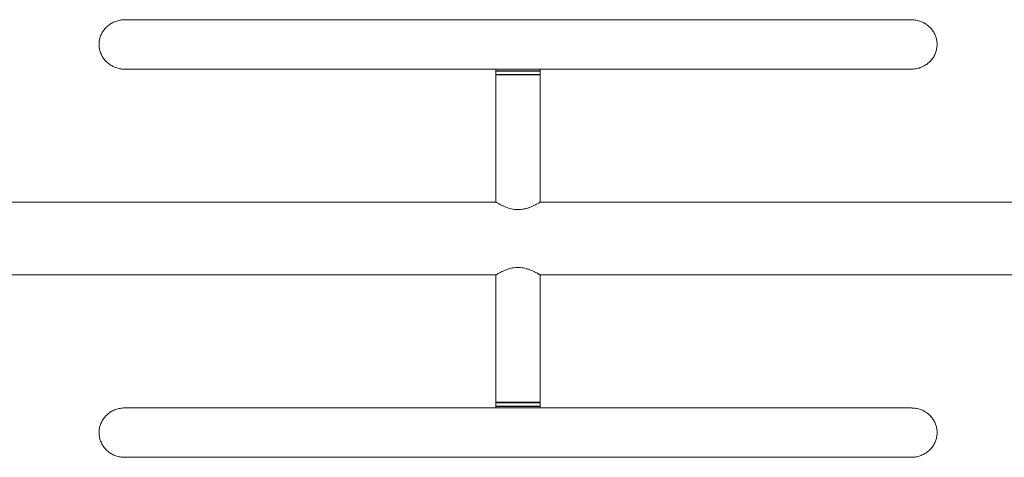
# Model space of a CAD drawing. Units: millimetres. Extents: x 5 to 415, y 5 to 292.
# Drawn here: x 169 to 229, y 161 to 187 of the extents above; entities that cross this region are included whole.
import ezdxf

# ---------------------------------------------------------------- set-up
doc = ezdxf.new("R2010")
doc.units = ezdxf.units.MM

msp = doc.modelspace()

# ---------------------------------------------------------------- linework, layer by layer
at = {"color": 7, "linetype": 'Continuous', "lineweight": 15}
for p, q in [((223.2802, 187.36295), (175.28089, 187.36295)), ((175.28154, 184.34795), (223.28085, 184.34795)), ((197.93088, 184.34795), (197.93088, 184.25545)), ((197.95588, 184.25545), (197.93088, 184.23045)), ((200.63088, 184.25545), (197.93088, 184.25545)), ((197.93088, 184.23045), (197.93088, 184.03045)), ((200.63088, 184.23045), (197.93088, 184.23045)), ((197.93088, 184.03045), (197.95588, 184.00545)), ((197.93088, 184.03045), (200.63043, 184.03045)), ((197.93088, 184.00545), (197.93088, 176.22795)), ((197.93088, 184.00545), (200.63088, 184.00545)), ((200.63088, 184.23045), (200.60588, 184.25545)), ((200.60588, 184.00545), (200.63088, 184.03045)), ((200.63043, 184.03045), (200.63088, 184.03045)), ((200.63088, 184.25545), (200.63088, 184.34795)), ((200.63088, 184.03045), (200.63088, 184.23045)), ((200.63088, 176.22795), (200.63088, 184.00545)), ((197.93467, 176.22795), (156.0768, 176.22795)), ((242.48502, 176.22795), (200.62971, 176.22795)), ((156.07675, 171.78295), (197.93457, 171.78295)), ((197.93088, 171.78295), (197.93088, 164.00545)), ((200.62798, 171.78295), (242.48497, 171.78295)), ((200.63088, 164.00545), (200.63088, 171.78296)), ((223.2802, 163.66295), (175.28089, 163.66295)), ((197.95588, 164.00545), (197.93088, 163.98045)), ((197.93088, 164.00545), (200.63088, 164.00545)), ((197.93088, 163.98045), (197.93088, 163.78045)), ((200.63088, 163.98045), (197.93088, 163.98045)), ((197.93088, 163.78045), (197.95588, 163.75545)), ((197.93088, 163.78045), (200.63043, 163.78045)), ((197.93088, 163.75545), (197.93088, 163.66295)), ((197.93088, 163.75545), (200.63088, 163.75545)), ((200.63088, 163.98045), (200.60588, 164.00545)), ((200.60588, 163.75545), (200.63088, 163.78045)), ((200.63043, 163.78045), (200.63088, 163.78045)), ((200.63088, 163.78045), (200.63088, 163.98045)), ((200.63088, 163.66295), (200.63088, 163.75545)), ((175.28154, 160.64795), (223.28085, 160.64795))]:
    msp.add_line(p, q, dxfattribs=at)
for points, knots in [([(175.28099, 187.36163), (175.27535, 187.36206), (175.17958, 187.36951), (174.98997, 187.34156), (174.7249, 187.27431), (174.47366, 187.15688), (174.25091, 187.00233), (174.05844, 186.81105), (173.90715, 186.59607), (173.79613, 186.35878), (173.72992, 186.11386), (173.70776, 185.86184), (173.7263, 185.60116), (173.77984, 185.43103), (173.8081, 185.34123)], [0, 0, 0, 0, 0.00577332, 0.0981037, 0.19313441, 0.28493967, 0.37955649, 0.46875737, 0.56074497, 0.64661181, 0.73512688, 0.81839388, 0.90413701, 1, 1, 1, 1]), ([(223.28048, 184.35239), (223.349, 184.35309), (223.50819, 184.35471), (223.75586, 184.41142), (224.01058, 184.51192), (224.24516, 184.6569), (224.44595, 184.8355), (224.61221, 185.04612), (224.73503, 185.2748), (224.8159, 185.52059), (224.85205, 185.76892), (224.84513, 186.0199), (224.79689, 186.26136), (224.70827, 186.49304), (224.58325, 186.70582), (224.42273, 186.89799), (224.23173, 187.06264), (224.01235, 187.19701), (223.77088, 187.29438), (223.52108, 187.35421), (223.35272, 187.35863), (223.27229, 187.36074)], [0, 0, 0, 0, 0.04245071, 0.0986218, 0.15646495, 0.21181984, 0.26888783, 0.32239993, 0.37758228, 0.42913339, 0.48225757, 0.53252944, 0.58427412, 0.63434184, 0.68581617, 0.73675405, 0.7890814, 0.84166997, 0.89568145, 0.95016503, 1, 1, 1, 1]), ([(173.8081, 185.34123), (173.84137, 185.26454), (173.90888, 185.10889), (174.05779, 184.90247), (174.23778, 184.7207), (174.44557, 184.57156), (174.67866, 184.45535), (174.93017, 184.38052), (175.13736, 184.34561), (175.25752, 184.35158), (175.28916, 184.35315)], [0, 0, 0, 0, 0.1319738, 0.26786974, 0.39981352, 0.53540378, 0.67078138, 0.80982888, 0.94991898, 1, 1, 1, 1]), ([(200.6297, 176.22724), (200.62707, 176.22574), (200.62192, 176.22282), (200.57631, 176.19568), (200.50687, 176.15534), (200.40997, 176.10136), (200.28384, 176.03565), (200.12704, 175.96193), (199.94779, 175.89055), (199.75507, 175.8307), (199.55686, 175.78865), (199.34603, 175.76784), (199.14316, 175.77266), (198.95299, 175.79852), (198.77811, 175.83899), (198.60979, 175.89267), (198.44324, 175.95848), (198.28532, 176.03175), (198.14383, 176.10543), (198.02989, 176.16956), (197.96037, 176.21053), (197.92988, 176.22876), (197.9338, 176.22624), (197.9347, 176.22565)], [0, 0, 0, 0, 0.04628694, 0.09074266, 0.13635942, 0.18351614, 0.23173489, 0.28542129, 0.34046482, 0.38830526, 0.4374211, 0.48533292, 0.53510696, 0.57680641, 0.61956086, 0.66468971, 0.71073188, 0.76484412, 0.82036036, 0.87697963, 0.93573235, 0.98514427, 1, 1, 1, 1]), ([(197.93458, 171.78519), (197.93423, 171.78492), (197.93327, 171.78416), (197.96544, 171.80338), (198.02547, 171.83862), (198.11229, 171.88789), (198.2263, 171.94901), (198.37203, 172.0206), (198.54955, 172.09669), (198.74354, 172.1629), (198.94152, 172.21062), (199.13288, 172.23733), (199.33139, 172.24296), (199.52211, 172.22666), (199.70225, 172.19262), (199.87356, 172.14499), (200.03962, 172.08511), (200.2033, 172.01431), (200.35436, 171.9395), (200.48194, 171.86991), (200.57416, 171.81658), (200.62398, 171.78683), (200.62684, 171.78531), (200.62795, 171.78472)], [0, 0, 0, 0, 0.026603268, 0.074541909, 0.119213363, 0.164975976, 0.213949416, 0.264025322, 0.319642042, 0.376841464, 0.421451418, 0.467265117, 0.511925448, 0.558112345, 0.59965409, 0.642138118, 0.689529613, 0.73790494, 0.79381928, 0.851358238, 0.90659312, 0.963987498, 1, 1, 1, 1]), ([(175.28099, 163.66163), (175.27535, 163.66206), (175.17958, 163.66951), (174.98997, 163.64156), (174.7249, 163.57431), (174.47366, 163.45688), (174.25091, 163.30233), (174.05844, 163.11105), (173.90715, 162.89607), (173.79613, 162.65878), (173.72992, 162.41386), (173.70776, 162.16184), (173.7263, 161.90116), (173.77984, 161.73103), (173.8081, 161.64123)], [0, 0, 0, 0, 0.00577332, 0.0981037, 0.19313441, 0.28493967, 0.37955649, 0.46875737, 0.56074497, 0.64661181, 0.73512688, 0.81839388, 0.90413701, 1, 1, 1, 1]), ([(223.28048, 160.65239), (223.349, 160.65309), (223.50819, 160.65471), (223.75586, 160.71142), (224.01058, 160.81192), (224.24516, 160.9569), (224.44595, 161.1355), (224.61221, 161.34612), (224.73503, 161.5748), (224.8159, 161.82059), (224.85205, 162.06892), (224.84513, 162.3199), (224.79689, 162.56136), (224.70827, 162.79304), (224.58325, 163.00582), (224.42273, 163.19799), (224.23173, 163.36264), (224.01235, 163.49701), (223.77088, 163.59438), (223.52108, 163.65421), (223.35272, 163.65863), (223.27229, 163.66074)], [0, 0, 0, 0, 0.04245071, 0.0986218, 0.15646495, 0.21181984, 0.26888783, 0.32239993, 0.37758228, 0.42913339, 0.48225757, 0.53252944, 0.58427412, 0.63434184, 0.68581617, 0.73675405, 0.7890814, 0.84166997, 0.89568145, 0.95016503, 1, 1, 1, 1]), ([(173.8081, 161.64123), (173.84137, 161.56454), (173.90888, 161.40889), (174.05779, 161.20247), (174.23778, 161.0207), (174.44557, 160.87156), (174.67866, 160.75535), (174.93017, 160.68052), (175.13736, 160.64561), (175.25752, 160.65158), (175.28916, 160.65315)], [0, 0, 0, 0, 0.1319738, 0.26786974, 0.39981352, 0.53540378, 0.67078138, 0.80982888, 0.94991898, 1, 1, 1, 1])]:
    msp.add_open_spline(points, degree=3, knots=knots, dxfattribs=at)

doc.saveas('drawing.dxf')
